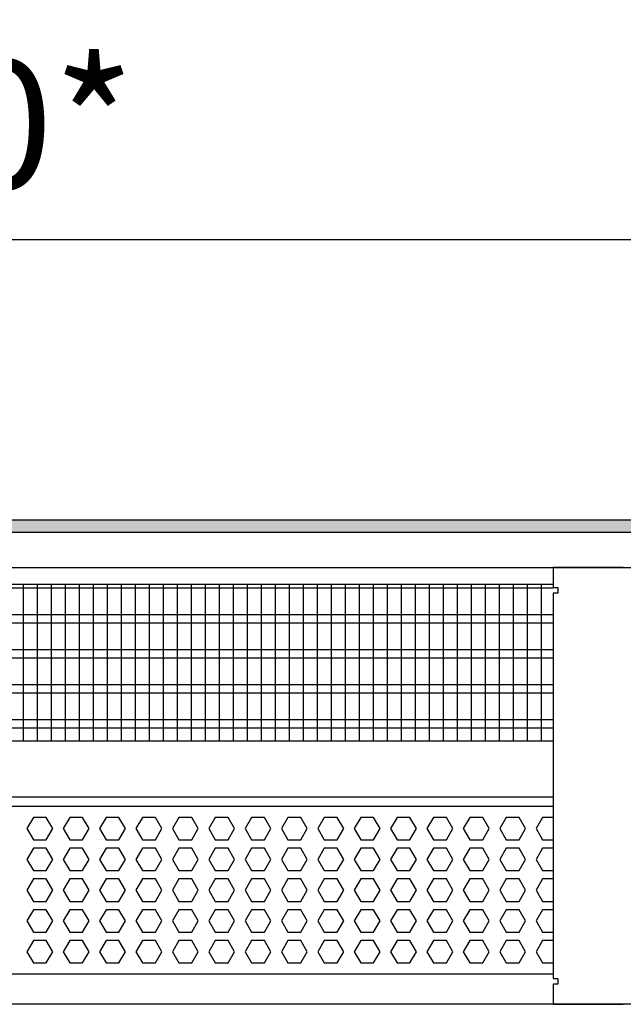
# Model space of a CAD drawing. Units: millimetres. Extents: x -8074 to 2138, y 10003 to 15943.
# Drawn here: x -2758 to -2542, y 13548 to 13900 of the extents above; entities that cross this region are included whole.
import ezdxf

# ---------------------------------------------------------------- set-up
doc = ezdxf.new("R2010")
doc.units = ezdxf.units.MM
doc.layers.add('1', color=7, linetype='Continuous')
doc.styles.add('CONVERTER_14', font='txt.shx', dxfattribs={"width": 0.9})
doc.dimstyles.new('ME10_DIM_117', dxfattribs={"dimtxt": 46, "dimasz": 46, "dimexe": 15, "dimexo": 10, "dimgap": 18, "dimtad": 1, "dimdec": 1, "dimlfac": 0.03937, "dimdsep": 46, "dimtxsty": 'CONVERTER_14', "dimsah": 1, "dimcen": 0.09, "dimclrd": 6, "dimclre": 6, "dimclrt": 3, "dimadec": 0, "dimazin": 0, "dimtfac": 1, "dimtdec": 4, "dimtix": 1, "dimtmove": 0, "dimatfit": 3, "dimfxl": 1, "dimtolj": 1, "dimtzin": 0, "dimarcsym": 0})

# ---------------------------------------------------------------- blocks, each defined once
blk = doc.blocks.new('*D110')
at = {"layer": '1', "color": 6, "linetype": 'Continuous'}
for p, q in [((-3400.32, 13711.09), (-3400.32, 13836.17)), ((-2130.25, 13711.09), (-2130.25, 13836.17)), ((-2130.25, 13821.17), (-3400.32, 13821.17))]:
    blk.add_line(p, q, dxfattribs=at)
at = {"layer": '1', "color": 6}
for points in [[(-3354.32, 13827.23), (-3354.32, 13815.12), (-3400.32, 13821.17)], [(-2176.25, 13815.12), (-2176.25, 13827.23), (-2130.25, 13821.17)]]:
    blk.add_solid(points, dxfattribs=at)
at = {"layer": '1', "color": 3, "insert": (-2815.6, 13839.4), "char_height": 46, "attachment_point": 7, "rotation": 0.0001, "line_spacing_factor": 0.454545, "style": 'CONVERTER_14'}
blk.add_mtext('\\C3;50\\C3;*', dxfattribs=at)

msp = doc.modelspace()

# ---------------------------------------------------------------- hatches: boundary and pattern name
at = {"layer": '1', "linetype": 'Continuous'}
h = msp.add_hatch(dxfattribs=at)
h.set_pattern_fill('_USER', color=6, scale=0.1, angle=45, pattern_type=0)
h.set_pattern_definition([(45, (0, 0), (-0.0707106781, 0.0707106781), [])])
h.paths.add_polyline_path([(-2060.32, 13721.17), (-2060.32, 13716.58), (-3860.32, 13716.58), (-3860.32, 13721.17)])

# ---------------------------------------------------------------- linework, layer by layer
at = {"color": 1, "linetype": 'Continuous'}
for p, q in [((-2962.32, 13698.2), (-2567.32, 13698.2)), ((-2962.32, 13642.25), (-2567.32, 13642.25)), ((-2962.32, 13622.28), (-2567.32, 13622.28)), ((-2962.32, 13618.88), (-2567.32, 13618.88)), ((-2567.32, 13558.94), (-2962.32, 13558.94))]:
    msp.add_line(p, q, dxfattribs=at)
at = {"color": 6, "linetype": 'Continuous'}
for p, q in [((-2567.32, 13696.71), (-2962.32, 13696.71)), ((-2567.32, 13687.2), (-2962.32, 13687.2)), ((-2567.32, 13684.22), (-2962.32, 13684.22)), ((-2567.32, 13674.71), (-2962.32, 13674.71)), ((-2567.32, 13671.73), (-2962.32, 13671.73)), ((-2567.32, 13662.22), (-2962.32, 13662.22)), ((-2567.32, 13659.25), (-2962.32, 13659.25)), ((-2567.32, 13649.74), (-2962.32, 13649.74)), ((-2567.32, 13646.76), (-2962.32, 13646.76)), ((-2752.96, 13614.88), (-2755.27, 13610.89)), ((-2748.35, 13614.88), (-2752.96, 13614.88)), ((-2746.04, 13610.89), (-2748.35, 13614.88)), ((-2739.98, 13614.88), (-2742.28, 13610.89)), ((-2735.36, 13614.88), (-2739.98, 13614.88)), ((-2733.06, 13610.89), (-2735.36, 13614.88)), ((-2726.99, 13614.88), (-2729.3, 13610.89)), ((-2722.38, 13614.88), (-2726.99, 13614.88)), ((-2720.07, 13610.89), (-2722.38, 13614.88)), ((-2714.01, 13614.88), (-2716.31, 13610.89)), ((-2709.39, 13614.88), (-2714.01, 13614.88)), ((-2707.08, 13610.89), (-2709.39, 13614.88)), ((-2701.02, 13614.88), (-2703.33, 13610.89)), ((-2696.41, 13614.88), (-2701.02, 13614.88)), ((-2694.1, 13610.89), (-2696.41, 13614.88)), ((-2688.03, 13614.88), (-2690.34, 13610.89)), ((-2683.42, 13614.88), (-2688.03, 13614.88)), ((-2681.11, 13610.89), (-2683.42, 13614.88)), ((-2675.05, 13614.88), (-2677.35, 13610.89)), ((-2670.43, 13614.88), (-2675.05, 13614.88)), ((-2668.13, 13610.89), (-2670.43, 13614.88)), ((-2662.06, 13614.88), (-2664.37, 13610.89)), ((-2657.45, 13614.88), (-2662.06, 13614.88)), ((-2655.14, 13610.89), (-2657.45, 13614.88)), ((-2649.07, 13614.88), (-2651.38, 13610.89)), ((-2644.46, 13614.88), (-2649.07, 13614.88)), ((-2642.15, 13610.89), (-2644.46, 13614.88)), ((-2636.09, 13614.88), (-2638.39, 13610.89)), ((-2631.47, 13614.88), (-2636.09, 13614.88)), ((-2629.17, 13610.89), (-2631.47, 13614.88)), ((-2623.1, 13614.88), (-2625.41, 13610.89)), ((-2618.49, 13614.88), (-2623.1, 13614.88)), ((-2616.18, 13610.89), (-2618.49, 13614.88)), ((-2610.11, 13614.88), (-2612.42, 13610.89)), ((-2605.5, 13614.88), (-2610.11, 13614.88)), ((-2603.19, 13610.89), (-2605.5, 13614.88)), ((-2597.13, 13614.88), (-2599.44, 13610.89)), ((-2592.51, 13614.88), (-2597.13, 13614.88)), ((-2590.21, 13610.89), (-2592.51, 13614.88)), ((-2584.14, 13614.88), (-2586.45, 13610.89)), ((-2579.53, 13614.88), (-2584.14, 13614.88)), ((-2577.22, 13610.89), (-2579.53, 13614.88)), ((-2571.16, 13614.88), (-2573.46, 13610.89)), ((-2567.32, 13614.88), (-2571.16, 13614.88)), ((-2755.27, 13610.89), (-2752.96, 13606.89)), ((-2748.35, 13606.89), (-2746.04, 13610.89)), ((-2742.28, 13610.89), (-2739.98, 13606.89)), ((-2735.36, 13606.89), (-2733.06, 13610.89)), ((-2729.3, 13610.89), (-2726.99, 13606.89)), ((-2722.38, 13606.89), (-2720.07, 13610.89)), ((-2716.31, 13610.89), (-2714.01, 13606.89)), ((-2709.39, 13606.89), (-2707.08, 13610.89)), ((-2703.33, 13610.89), (-2701.02, 13606.89)), ((-2696.41, 13606.89), (-2694.1, 13610.89)), ((-2690.34, 13610.89), (-2688.03, 13606.89)), ((-2683.42, 13606.89), (-2681.11, 13610.89)), ((-2677.35, 13610.89), (-2675.05, 13606.89)), ((-2670.43, 13606.89), (-2668.13, 13610.89)), ((-2664.37, 13610.89), (-2662.06, 13606.89)), ((-2657.45, 13606.89), (-2655.14, 13610.89)), ((-2651.38, 13610.89), (-2649.07, 13606.89)), ((-2644.46, 13606.89), (-2642.15, 13610.89)), ((-2638.39, 13610.89), (-2636.09, 13606.89)), ((-2631.47, 13606.89), (-2629.17, 13610.89)), ((-2625.41, 13610.89), (-2623.1, 13606.89)), ((-2618.49, 13606.89), (-2616.18, 13610.89)), ((-2612.42, 13610.89), (-2610.11, 13606.89)), ((-2605.5, 13606.89), (-2603.19, 13610.89)), ((-2599.44, 13610.89), (-2597.13, 13606.89)), ((-2592.51, 13606.89), (-2590.21, 13610.89)), ((-2586.45, 13610.89), (-2584.14, 13606.89)), ((-2579.53, 13606.89), (-2577.22, 13610.89)), ((-2573.46, 13610.89), (-2571.16, 13606.89)), ((-2752.96, 13606.89), (-2748.35, 13606.89)), ((-2739.98, 13606.89), (-2735.36, 13606.89)), ((-2726.99, 13606.89), (-2722.38, 13606.89)), ((-2714.01, 13606.89), (-2709.39, 13606.89)), ((-2701.02, 13606.89), (-2696.41, 13606.89)), ((-2688.03, 13606.89), (-2683.42, 13606.89)), ((-2675.05, 13606.89), (-2670.43, 13606.89)), ((-2662.06, 13606.89), (-2657.45, 13606.89)), ((-2649.07, 13606.89), (-2644.46, 13606.89)), ((-2636.09, 13606.89), (-2631.47, 13606.89)), ((-2623.1, 13606.89), (-2618.49, 13606.89)), ((-2610.11, 13606.89), (-2605.5, 13606.89)), ((-2597.13, 13606.89), (-2592.51, 13606.89)), ((-2584.14, 13606.89), (-2579.53, 13606.89)), ((-2571.16, 13606.89), (-2567.32, 13606.89)), ((-2752.96, 13603.89), (-2755.27, 13599.9)), ((-2748.35, 13603.89), (-2752.96, 13603.89)), ((-2746.04, 13599.9), (-2748.35, 13603.89)), ((-2739.98, 13603.89), (-2742.28, 13599.9)), ((-2735.36, 13603.89), (-2739.98, 13603.89)), ((-2733.06, 13599.9), (-2735.36, 13603.89)), ((-2726.99, 13603.89), (-2729.3, 13599.9)), ((-2722.38, 13603.89), (-2726.99, 13603.89)), ((-2720.07, 13599.9), (-2722.38, 13603.89)), ((-2714.01, 13603.89), (-2716.31, 13599.9)), ((-2709.39, 13603.89), (-2714.01, 13603.89)), ((-2707.08, 13599.9), (-2709.39, 13603.89)), ((-2701.02, 13603.89), (-2703.33, 13599.9)), ((-2696.41, 13603.89), (-2701.02, 13603.89)), ((-2694.1, 13599.9), (-2696.41, 13603.89)), ((-2688.03, 13603.89), (-2690.34, 13599.9)), ((-2683.42, 13603.89), (-2688.03, 13603.89)), ((-2681.11, 13599.9), (-2683.42, 13603.89)), ((-2675.05, 13603.89), (-2677.35, 13599.9)), ((-2670.43, 13603.89), (-2675.05, 13603.89)), ((-2668.13, 13599.9), (-2670.43, 13603.89)), ((-2662.06, 13603.89), (-2664.37, 13599.9)), ((-2657.45, 13603.89), (-2662.06, 13603.89)), ((-2655.14, 13599.9), (-2657.45, 13603.89)), ((-2649.07, 13603.89), (-2651.38, 13599.9)), ((-2644.46, 13603.89), (-2649.07, 13603.89)), ((-2642.15, 13599.9), (-2644.46, 13603.89)), ((-2636.09, 13603.89), (-2638.39, 13599.9)), ((-2631.47, 13603.89), (-2636.09, 13603.89)), ((-2629.17, 13599.9), (-2631.47, 13603.89)), ((-2623.1, 13603.89), (-2625.41, 13599.9)), ((-2618.49, 13603.89), (-2623.1, 13603.89)), ((-2616.18, 13599.9), (-2618.49, 13603.89)), ((-2610.11, 13603.89), (-2612.42, 13599.9)), ((-2605.5, 13603.89), (-2610.11, 13603.89)), ((-2603.19, 13599.9), (-2605.5, 13603.89)), ((-2597.13, 13603.89), (-2599.44, 13599.9)), ((-2592.51, 13603.89), (-2597.13, 13603.89)), ((-2590.21, 13599.9), (-2592.51, 13603.89)), ((-2584.14, 13603.89), (-2586.45, 13599.9)), ((-2579.53, 13603.89), (-2584.14, 13603.89)), ((-2577.22, 13599.9), (-2579.53, 13603.89)), ((-2571.16, 13603.89), (-2573.46, 13599.9)), ((-2567.32, 13603.89), (-2571.16, 13603.89)), ((-2755.27, 13599.9), (-2752.96, 13595.9)), ((-2748.35, 13595.9), (-2746.04, 13599.9)), ((-2742.28, 13599.9), (-2739.98, 13595.9)), ((-2735.36, 13595.9), (-2733.06, 13599.9)), ((-2729.3, 13599.9), (-2726.99, 13595.9)), ((-2722.38, 13595.9), (-2720.07, 13599.9)), ((-2716.31, 13599.9), (-2714.01, 13595.9)), ((-2709.39, 13595.9), (-2707.08, 13599.9)), ((-2703.33, 13599.9), (-2701.02, 13595.9)), ((-2696.41, 13595.9), (-2694.1, 13599.9)), ((-2690.34, 13599.9), (-2688.03, 13595.9)), ((-2683.42, 13595.9), (-2681.11, 13599.9)), ((-2677.35, 13599.9), (-2675.05, 13595.9)), ((-2670.43, 13595.9), (-2668.13, 13599.9)), ((-2664.37, 13599.9), (-2662.06, 13595.9)), ((-2657.45, 13595.9), (-2655.14, 13599.9)), ((-2651.38, 13599.9), (-2649.07, 13595.9)), ((-2644.46, 13595.9), (-2642.15, 13599.9)), ((-2638.39, 13599.9), (-2636.09, 13595.9)), ((-2631.47, 13595.9), (-2629.17, 13599.9)), ((-2625.41, 13599.9), (-2623.1, 13595.9)), ((-2618.49, 13595.9), (-2616.18, 13599.9)), ((-2612.42, 13599.9), (-2610.11, 13595.9)), ((-2605.5, 13595.9), (-2603.19, 13599.9)), ((-2599.44, 13599.9), (-2597.13, 13595.9)), ((-2592.51, 13595.9), (-2590.21, 13599.9)), ((-2586.45, 13599.9), (-2584.14, 13595.9)), ((-2579.53, 13595.9), (-2577.22, 13599.9)), ((-2573.46, 13599.9), (-2571.16, 13595.9)), ((-2752.96, 13595.9), (-2748.35, 13595.9)), ((-2739.98, 13595.9), (-2735.36, 13595.9)), ((-2726.99, 13595.9), (-2722.38, 13595.9)), ((-2714.01, 13595.9), (-2709.39, 13595.9)), ((-2701.02, 13595.9), (-2696.41, 13595.9)), ((-2688.03, 13595.9), (-2683.42, 13595.9)), ((-2675.05, 13595.9), (-2670.43, 13595.9)), ((-2662.06, 13595.9), (-2657.45, 13595.9)), ((-2649.07, 13595.9), (-2644.46, 13595.9)), ((-2636.09, 13595.9), (-2631.47, 13595.9)), ((-2623.1, 13595.9), (-2618.49, 13595.9)), ((-2610.11, 13595.9), (-2605.5, 13595.9)), ((-2597.13, 13595.9), (-2592.51, 13595.9)), ((-2584.14, 13595.9), (-2579.53, 13595.9)), ((-2571.16, 13595.9), (-2567.32, 13595.9)), ((-2752.96, 13592.91), (-2755.27, 13588.91)), ((-2748.35, 13592.91), (-2752.96, 13592.91)), ((-2746.04, 13588.91), (-2748.35, 13592.91)), ((-2739.98, 13592.91), (-2742.28, 13588.91)), ((-2735.36, 13592.91), (-2739.98, 13592.91)), ((-2733.06, 13588.91), (-2735.36, 13592.91)), ((-2726.99, 13592.91), (-2729.3, 13588.91)), ((-2722.38, 13592.91), (-2726.99, 13592.91)), ((-2720.07, 13588.91), (-2722.38, 13592.91)), ((-2714.01, 13592.91), (-2716.31, 13588.91)), ((-2709.39, 13592.91), (-2714.01, 13592.91)), ((-2707.08, 13588.91), (-2709.39, 13592.91)), ((-2701.02, 13592.91), (-2703.33, 13588.91)), ((-2696.41, 13592.91), (-2701.02, 13592.91)), ((-2694.1, 13588.91), (-2696.41, 13592.91)), ((-2688.03, 13592.91), (-2690.34, 13588.91)), ((-2683.42, 13592.91), (-2688.03, 13592.91)), ((-2681.11, 13588.91), (-2683.42, 13592.91)), ((-2675.05, 13592.91), (-2677.35, 13588.91)), ((-2670.43, 13592.91), (-2675.05, 13592.91)), ((-2668.13, 13588.91), (-2670.43, 13592.91)), ((-2662.06, 13592.91), (-2664.37, 13588.91)), ((-2657.45, 13592.91), (-2662.06, 13592.91)), ((-2655.14, 13588.91), (-2657.45, 13592.91)), ((-2649.07, 13592.91), (-2651.38, 13588.91)), ((-2644.46, 13592.91), (-2649.07, 13592.91)), ((-2642.15, 13588.91), (-2644.46, 13592.91)), ((-2636.09, 13592.91), (-2638.39, 13588.91)), ((-2631.47, 13592.91), (-2636.09, 13592.91)), ((-2629.17, 13588.91), (-2631.47, 13592.91)), ((-2623.1, 13592.91), (-2625.41, 13588.91)), ((-2618.49, 13592.91), (-2623.1, 13592.91)), ((-2616.18, 13588.91), (-2618.49, 13592.91)), ((-2610.11, 13592.91), (-2612.42, 13588.91)), ((-2605.5, 13592.91), (-2610.11, 13592.91)), ((-2603.19, 13588.91), (-2605.5, 13592.91)), ((-2597.13, 13592.91), (-2599.44, 13588.91)), ((-2592.51, 13592.91), (-2597.13, 13592.91)), ((-2590.21, 13588.91), (-2592.51, 13592.91)), ((-2584.14, 13592.91), (-2586.45, 13588.91)), ((-2579.53, 13592.91), (-2584.14, 13592.91)), ((-2577.22, 13588.91), (-2579.53, 13592.91)), ((-2571.16, 13592.91), (-2573.46, 13588.91)), ((-2567.32, 13592.91), (-2571.16, 13592.91)), ((-2755.27, 13588.91), (-2752.96, 13584.91)), ((-2748.35, 13584.91), (-2746.04, 13588.91)), ((-2742.28, 13588.91), (-2739.98, 13584.91)), ((-2735.36, 13584.91), (-2733.06, 13588.91)), ((-2729.3, 13588.91), (-2726.99, 13584.91)), ((-2722.38, 13584.91), (-2720.07, 13588.91)), ((-2716.31, 13588.91), (-2714.01, 13584.91)), ((-2709.39, 13584.91), (-2707.08, 13588.91)), ((-2703.33, 13588.91), (-2701.02, 13584.91)), ((-2696.41, 13584.91), (-2694.1, 13588.91)), ((-2690.34, 13588.91), (-2688.03, 13584.91)), ((-2683.42, 13584.91), (-2681.11, 13588.91)), ((-2677.35, 13588.91), (-2675.05, 13584.91)), ((-2670.43, 13584.91), (-2668.13, 13588.91)), ((-2664.37, 13588.91), (-2662.06, 13584.91)), ((-2657.45, 13584.91), (-2655.14, 13588.91)), ((-2651.38, 13588.91), (-2649.07, 13584.91)), ((-2644.46, 13584.91), (-2642.15, 13588.91)), ((-2638.39, 13588.91), (-2636.09, 13584.91)), ((-2631.47, 13584.91), (-2629.17, 13588.91)), ((-2625.41, 13588.91), (-2623.1, 13584.91)), ((-2618.49, 13584.91), (-2616.18, 13588.91)), ((-2612.42, 13588.91), (-2610.11, 13584.91)), ((-2605.5, 13584.91), (-2603.19, 13588.91)), ((-2599.44, 13588.91), (-2597.13, 13584.91)), ((-2592.51, 13584.91), (-2590.21, 13588.91)), ((-2586.45, 13588.91), (-2584.14, 13584.91)), ((-2579.53, 13584.91), (-2577.22, 13588.91)), ((-2573.46, 13588.91), (-2571.16, 13584.91)), ((-2752.96, 13584.91), (-2748.35, 13584.91)), ((-2739.98, 13584.91), (-2735.36, 13584.91)), ((-2726.99, 13584.91), (-2722.38, 13584.91)), ((-2714.01, 13584.91), (-2709.39, 13584.91)), ((-2701.02, 13584.91), (-2696.41, 13584.91)), ((-2688.03, 13584.91), (-2683.42, 13584.91)), ((-2675.05, 13584.91), (-2670.43, 13584.91)), ((-2662.06, 13584.91), (-2657.45, 13584.91)), ((-2649.07, 13584.91), (-2644.46, 13584.91)), ((-2636.09, 13584.91), (-2631.47, 13584.91)), ((-2623.1, 13584.91), (-2618.49, 13584.91)), ((-2610.11, 13584.91), (-2605.5, 13584.91)), ((-2597.13, 13584.91), (-2592.51, 13584.91)), ((-2584.14, 13584.91), (-2579.53, 13584.91)), ((-2571.16, 13584.91), (-2567.32, 13584.91)), ((-2752.96, 13581.92), (-2755.27, 13577.92)), ((-2748.35, 13581.92), (-2752.96, 13581.92)), ((-2746.04, 13577.92), (-2748.35, 13581.92)), ((-2739.98, 13581.92), (-2742.28, 13577.92)), ((-2735.36, 13581.92), (-2739.98, 13581.92)), ((-2733.06, 13577.92), (-2735.36, 13581.92)), ((-2726.99, 13581.92), (-2729.3, 13577.92)), ((-2722.38, 13581.92), (-2726.99, 13581.92)), ((-2720.07, 13577.92), (-2722.38, 13581.92)), ((-2714.01, 13581.92), (-2716.31, 13577.92)), ((-2709.39, 13581.92), (-2714.01, 13581.92)), ((-2707.08, 13577.92), (-2709.39, 13581.92)), ((-2701.02, 13581.92), (-2703.33, 13577.92)), ((-2696.41, 13581.92), (-2701.02, 13581.92)), ((-2694.1, 13577.92), (-2696.41, 13581.92)), ((-2688.03, 13581.92), (-2690.34, 13577.92)), ((-2683.42, 13581.92), (-2688.03, 13581.92)), ((-2681.11, 13577.92), (-2683.42, 13581.92)), ((-2675.05, 13581.92), (-2677.35, 13577.92)), ((-2670.43, 13581.92), (-2675.05, 13581.92)), ((-2668.13, 13577.92), (-2670.43, 13581.92)), ((-2662.06, 13581.92), (-2664.37, 13577.92)), ((-2657.45, 13581.92), (-2662.06, 13581.92)), ((-2655.14, 13577.92), (-2657.45, 13581.92)), ((-2649.07, 13581.92), (-2651.38, 13577.92)), ((-2644.46, 13581.92), (-2649.07, 13581.92)), ((-2642.15, 13577.92), (-2644.46, 13581.92)), ((-2636.09, 13581.92), (-2638.39, 13577.92)), ((-2631.47, 13581.92), (-2636.09, 13581.92)), ((-2629.17, 13577.92), (-2631.47, 13581.92)), ((-2623.1, 13581.92), (-2625.41, 13577.92)), ((-2618.49, 13581.92), (-2623.1, 13581.92)), ((-2616.18, 13577.92), (-2618.49, 13581.92)), ((-2610.11, 13581.92), (-2612.42, 13577.92)), ((-2605.5, 13581.92), (-2610.11, 13581.92)), ((-2603.19, 13577.92), (-2605.5, 13581.92)), ((-2597.13, 13581.92), (-2599.44, 13577.92)), ((-2592.51, 13581.92), (-2597.13, 13581.92)), ((-2590.21, 13577.92), (-2592.51, 13581.92)), ((-2584.14, 13581.92), (-2586.45, 13577.92)), ((-2579.53, 13581.92), (-2584.14, 13581.92)), ((-2577.22, 13577.92), (-2579.53, 13581.92)), ((-2571.16, 13581.92), (-2573.46, 13577.92)), ((-2567.32, 13581.92), (-2571.16, 13581.92)), ((-2755.27, 13577.92), (-2752.96, 13573.93)), ((-2748.35, 13573.93), (-2746.04, 13577.92)), ((-2742.28, 13577.92), (-2739.98, 13573.93)), ((-2735.36, 13573.93), (-2733.06, 13577.92)), ((-2729.3, 13577.92), (-2726.99, 13573.93)), ((-2722.38, 13573.93), (-2720.07, 13577.92)), ((-2716.31, 13577.92), (-2714.01, 13573.93)), ((-2709.39, 13573.93), (-2707.08, 13577.92)), ((-2703.33, 13577.92), (-2701.02, 13573.93)), ((-2696.41, 13573.93), (-2694.1, 13577.92)), ((-2690.34, 13577.92), (-2688.03, 13573.93)), ((-2683.42, 13573.93), (-2681.11, 13577.92)), ((-2677.35, 13577.92), (-2675.05, 13573.93)), ((-2670.43, 13573.93), (-2668.13, 13577.92)), ((-2664.37, 13577.92), (-2662.06, 13573.93)), ((-2657.45, 13573.93), (-2655.14, 13577.92)), ((-2651.38, 13577.92), (-2649.07, 13573.93)), ((-2644.46, 13573.93), (-2642.15, 13577.92)), ((-2638.39, 13577.92), (-2636.09, 13573.93)), ((-2631.47, 13573.93), (-2629.17, 13577.92)), ((-2625.41, 13577.92), (-2623.1, 13573.93)), ((-2618.49, 13573.93), (-2616.18, 13577.92)), ((-2612.42, 13577.92), (-2610.11, 13573.93)), ((-2605.5, 13573.93), (-2603.19, 13577.92)), ((-2599.44, 13577.92), (-2597.13, 13573.93)), ((-2592.51, 13573.93), (-2590.21, 13577.92)), ((-2586.45, 13577.92), (-2584.14, 13573.93)), ((-2579.53, 13573.93), (-2577.22, 13577.92)), ((-2573.46, 13577.92), (-2571.16, 13573.93)), ((-2752.96, 13573.93), (-2748.35, 13573.93)), ((-2739.98, 13573.93), (-2735.36, 13573.93)), ((-2726.99, 13573.93), (-2722.38, 13573.93)), ((-2714.01, 13573.93), (-2709.39, 13573.93)), ((-2701.02, 13573.93), (-2696.41, 13573.93)), ((-2688.03, 13573.93), (-2683.42, 13573.93)), ((-2675.05, 13573.93), (-2670.43, 13573.93)), ((-2662.06, 13573.93), (-2657.45, 13573.93)), ((-2649.07, 13573.93), (-2644.46, 13573.93)), ((-2636.09, 13573.93), (-2631.47, 13573.93)), ((-2623.1, 13573.93), (-2618.49, 13573.93)), ((-2610.11, 13573.93), (-2605.5, 13573.93)), ((-2597.13, 13573.93), (-2592.51, 13573.93)), ((-2584.14, 13573.93), (-2579.53, 13573.93)), ((-2571.16, 13573.93), (-2567.32, 13573.93)), ((-2752.96, 13570.93), (-2755.27, 13566.93)), ((-2748.35, 13570.93), (-2752.96, 13570.93)), ((-2746.04, 13566.93), (-2748.35, 13570.93)), ((-2739.98, 13570.93), (-2742.28, 13566.93)), ((-2735.36, 13570.93), (-2739.98, 13570.93)), ((-2733.06, 13566.93), (-2735.36, 13570.93)), ((-2726.99, 13570.93), (-2729.3, 13566.93)), ((-2722.38, 13570.93), (-2726.99, 13570.93)), ((-2720.07, 13566.93), (-2722.38, 13570.93)), ((-2714.01, 13570.93), (-2716.31, 13566.93)), ((-2709.39, 13570.93), (-2714.01, 13570.93)), ((-2707.08, 13566.93), (-2709.39, 13570.93)), ((-2701.02, 13570.93), (-2703.33, 13566.93)), ((-2696.41, 13570.93), (-2701.02, 13570.93)), ((-2694.1, 13566.93), (-2696.41, 13570.93)), ((-2688.03, 13570.93), (-2690.34, 13566.93)), ((-2683.42, 13570.93), (-2688.03, 13570.93)), ((-2681.11, 13566.93), (-2683.42, 13570.93)), ((-2675.05, 13570.93), (-2677.35, 13566.93)), ((-2670.43, 13570.93), (-2675.05, 13570.93)), ((-2668.13, 13566.93), (-2670.43, 13570.93)), ((-2662.06, 13570.93), (-2664.37, 13566.93)), ((-2657.45, 13570.93), (-2662.06, 13570.93)), ((-2655.14, 13566.93), (-2657.45, 13570.93)), ((-2649.07, 13570.93), (-2651.38, 13566.93)), ((-2644.46, 13570.93), (-2649.07, 13570.93)), ((-2642.15, 13566.93), (-2644.46, 13570.93)), ((-2636.09, 13570.93), (-2638.39, 13566.93)), ((-2631.47, 13570.93), (-2636.09, 13570.93)), ((-2629.17, 13566.93), (-2631.47, 13570.93)), ((-2623.1, 13570.93), (-2625.41, 13566.93)), ((-2618.49, 13570.93), (-2623.1, 13570.93)), ((-2616.18, 13566.93), (-2618.49, 13570.93)), ((-2610.11, 13570.93), (-2612.42, 13566.93)), ((-2605.5, 13570.93), (-2610.11, 13570.93)), ((-2603.19, 13566.93), (-2605.5, 13570.93)), ((-2597.13, 13570.93), (-2599.44, 13566.93)), ((-2592.51, 13570.93), (-2597.13, 13570.93)), ((-2590.21, 13566.93), (-2592.51, 13570.93)), ((-2584.14, 13570.93), (-2586.45, 13566.93)), ((-2579.53, 13570.93), (-2584.14, 13570.93)), ((-2577.22, 13566.93), (-2579.53, 13570.93)), ((-2571.16, 13570.93), (-2573.46, 13566.93)), ((-2567.32, 13570.93), (-2571.16, 13570.93)), ((-2755.27, 13566.93), (-2752.96, 13562.94)), ((-2748.35, 13562.94), (-2746.04, 13566.93)), ((-2742.28, 13566.93), (-2739.98, 13562.94)), ((-2735.36, 13562.94), (-2733.06, 13566.93)), ((-2729.3, 13566.93), (-2726.99, 13562.94)), ((-2722.38, 13562.94), (-2720.07, 13566.93)), ((-2716.31, 13566.93), (-2714.01, 13562.94)), ((-2709.39, 13562.94), (-2707.08, 13566.93)), ((-2703.33, 13566.93), (-2701.02, 13562.94)), ((-2696.41, 13562.94), (-2694.1, 13566.93)), ((-2690.34, 13566.93), (-2688.03, 13562.94)), ((-2683.42, 13562.94), (-2681.11, 13566.93)), ((-2677.35, 13566.93), (-2675.05, 13562.94)), ((-2670.43, 13562.94), (-2668.13, 13566.93)), ((-2664.37, 13566.93), (-2662.06, 13562.94)), ((-2657.45, 13562.94), (-2655.14, 13566.93)), ((-2651.38, 13566.93), (-2649.07, 13562.94)), ((-2644.46, 13562.94), (-2642.15, 13566.93)), ((-2638.39, 13566.93), (-2636.09, 13562.94)), ((-2631.47, 13562.94), (-2629.17, 13566.93)), ((-2625.41, 13566.93), (-2623.1, 13562.94)), ((-2618.49, 13562.94), (-2616.18, 13566.93)), ((-2612.42, 13566.93), (-2610.11, 13562.94)), ((-2605.5, 13562.94), (-2603.19, 13566.93)), ((-2599.44, 13566.93), (-2597.13, 13562.94)), ((-2592.51, 13562.94), (-2590.21, 13566.93)), ((-2586.45, 13566.93), (-2584.14, 13562.94)), ((-2579.53, 13562.94), (-2577.22, 13566.93)), ((-2573.46, 13566.93), (-2571.16, 13562.94)), ((-2752.96, 13562.94), (-2748.35, 13562.94)), ((-2739.98, 13562.94), (-2735.36, 13562.94)), ((-2726.99, 13562.94), (-2722.38, 13562.94)), ((-2714.01, 13562.94), (-2709.39, 13562.94)), ((-2701.02, 13562.94), (-2696.41, 13562.94)), ((-2688.03, 13562.94), (-2683.42, 13562.94)), ((-2675.05, 13562.94), (-2670.43, 13562.94)), ((-2662.06, 13562.94), (-2657.45, 13562.94)), ((-2649.07, 13562.94), (-2644.46, 13562.94)), ((-2636.09, 13562.94), (-2631.47, 13562.94)), ((-2623.1, 13562.94), (-2618.49, 13562.94)), ((-2610.11, 13562.94), (-2605.5, 13562.94)), ((-2597.13, 13562.94), (-2592.51, 13562.94)), ((-2584.14, 13562.94), (-2579.53, 13562.94)), ((-2571.16, 13562.94), (-2567.32, 13562.94))]:
    msp.add_line(p, q, dxfattribs=at)
at = {"layer": '1', "color": 6, "linetype": 'Continuous'}
for p, q in [((-3860.32, 13721.17), (-2060.32, 13721.17)), ((-2060.32, 13716.58), (-3860.32, 13716.58)), ((-2756.64, 13698.2), (-2756.64, 13642.25)), ((-2751.64, 13698.2), (-2751.64, 13642.25)), ((-2746.64, 13698.2), (-2746.64, 13642.25)), ((-2741.64, 13698.2), (-2741.64, 13642.25)), ((-2736.64, 13698.2), (-2736.64, 13642.25)), ((-2731.64, 13698.2), (-2731.64, 13642.25)), ((-2726.64, 13698.2), (-2726.64, 13642.25)), ((-2721.64, 13698.2), (-2721.64, 13642.25)), ((-2716.64, 13698.2), (-2716.64, 13642.25)), ((-2711.64, 13698.2), (-2711.64, 13642.25)), ((-2706.64, 13698.2), (-2706.64, 13642.25)), ((-2701.64, 13698.2), (-2701.64, 13642.25)), ((-2696.64, 13698.2), (-2696.64, 13642.25)), ((-2691.64, 13698.2), (-2691.64, 13642.25)), ((-2686.64, 13698.2), (-2686.64, 13642.25)), ((-2681.64, 13698.2), (-2681.64, 13642.25)), ((-2676.64, 13698.2), (-2676.64, 13642.25)), ((-2671.64, 13698.2), (-2671.64, 13642.25)), ((-2666.64, 13698.2), (-2666.64, 13642.25)), ((-2661.64, 13698.2), (-2661.64, 13642.25)), ((-2656.64, 13698.2), (-2656.64, 13642.25)), ((-2651.64, 13698.2), (-2651.64, 13642.25)), ((-2646.64, 13698.2), (-2646.64, 13642.25)), ((-2641.64, 13698.2), (-2641.64, 13642.25)), ((-2636.64, 13698.2), (-2636.64, 13642.25)), ((-2631.64, 13698.2), (-2631.64, 13642.25)), ((-2626.64, 13698.2), (-2626.64, 13642.25)), ((-2621.64, 13698.2), (-2621.64, 13642.25)), ((-2616.64, 13698.2), (-2616.64, 13642.25)), ((-2611.64, 13698.2), (-2611.64, 13642.25)), ((-2606.64, 13698.2), (-2606.64, 13642.25)), ((-2601.64, 13698.2), (-2601.64, 13642.25)), ((-2596.64, 13698.2), (-2596.64, 13642.25)), ((-2591.64, 13698.2), (-2591.64, 13642.25)), ((-2586.64, 13698.2), (-2586.64, 13642.25)), ((-2581.64, 13698.2), (-2581.64, 13642.25)), ((-2576.64, 13698.2), (-2576.64, 13642.25)), ((-2571.64, 13698.2), (-2571.64, 13642.25))]:
    msp.add_line(p, q, dxfattribs=at)
at = {"layer": '1', "color": 1, "linetype": 'Continuous'}
for p, q in [((-2962.32, 13704.19), (-2064.92, 13704.19)), ((-2567.32, 13704.17), (-2567.32, 13696.97)), ((-2542.32, 13704.17), (-2567.32, 13704.17)), ((-2567.32, 13696.97), (-2565.67, 13696.97)), ((-2565.67, 13696.97), (-2565.67, 13694.97)), ((-2565.67, 13694.97), (-2567.32, 13694.97)), ((-2567.32, 13694.97), (-2567.32, 13557.37)), ((-2567.32, 13557.37), (-2565.67, 13557.37)), ((-2565.67, 13557.37), (-2565.67, 13555.37)), ((-2565.67, 13555.37), (-2567.32, 13555.37)), ((-2567.32, 13555.37), (-2567.32, 13548.17)), ((-2064.92, 13548.14), (-2962.32, 13548.14)), ((-2567.32, 13548.17), (-2542.32, 13548.17))]:
    msp.add_line(p, q, dxfattribs=at)

# ---------------------------------------------------------------- dimensions: what is measured, and where the dimension line sits
at = {"layer": '1'}
dim = msp.add_linear_dim(base=(-2130.25, 13821.17), p1=(-3400.32, 13701.09), p2=(-2130.25, 13701.09), text='<>*', dimstyle='ME10_DIM_117', override={"dimpost": '*'}, dxfattribs=at)
dim.commit()
dim.dimension.update_dxf_attribs({"geometry": '*D110', "text_midpoint": (-2765.28, 13856.68), "text_rotation": 0.0001})

doc.saveas('drawing.dxf')
